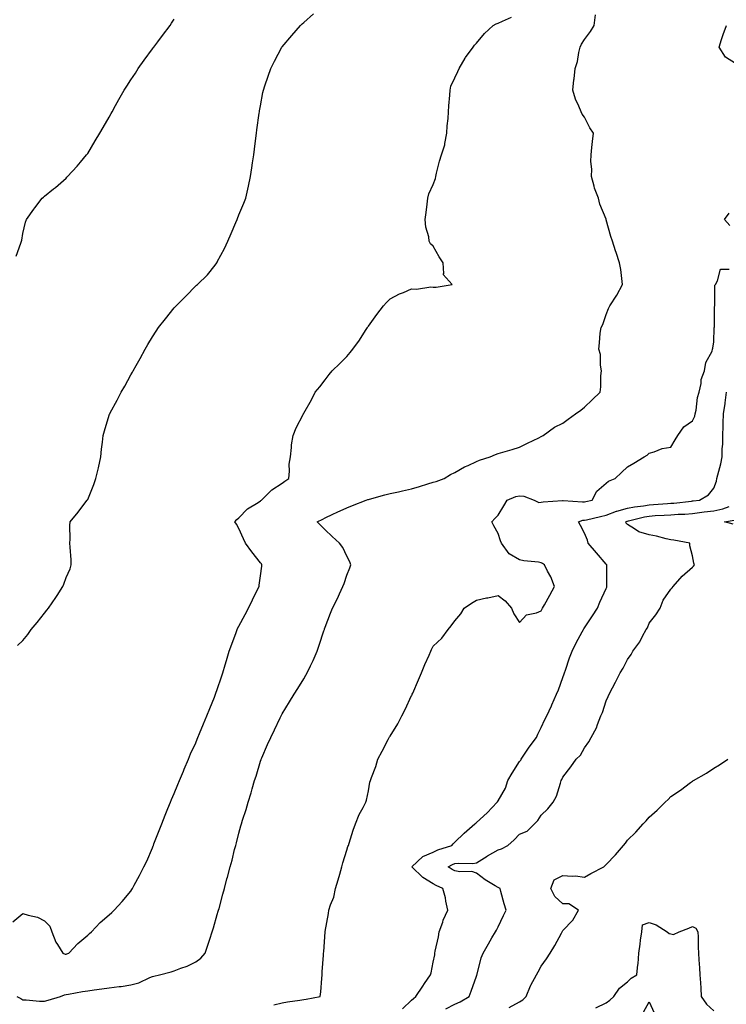
# Model space of a CAD drawing. Units: inches. Extents: x 920963 to 923603, y 7218698 to 7221338.
# Drawn here: x 922457 to 922784, y 7219778 to 7220235 of the extents above; entities that cross this region are included whole.
import ezdxf

# ---------------------------------------------------------------- set-up
doc = ezdxf.new("R2010")
doc.units = ezdxf.units.IN
doc.header["$MEASUREMENT"] = 0
doc.layers.add('Contour_92097218', color=7, linetype='Continuous', true_color=0x63ae12)

msp = doc.modelspace()

# ---------------------------------------------------------------- linework, layer by layer
at = {"layer": 'Contour_92097218'}
for points in [[(922453.45, 7219816.51, 3249), (922458.05, 7219820.36, 3249), (922460.43, 7219819.54, 3249), (922464.75, 7219818.62, 3249), (922468.05, 7219816.92, 3249), (922470.58, 7219814.46, 3249), (922471.47, 7219811.92, 3249), (922473.22, 7219807.1, 3249), (922474.06, 7219805.9, 3249), (922476.5, 7219801.92, 3249), (922477.61, 7219801.47, 3249), (922478.05, 7219801.51, 3249), (922478.39, 7219801.59, 3249), (922479.29, 7219801.92, 3249), (922483.46, 7219806.51, 3249), (922488.05, 7219810.24, 3249), (922488.88, 7219811.08, 3249), (922489.82, 7219811.92, 3249), (922493.82, 7219816.16, 3249), (922498.05, 7219819.71, 3249), (922499.16, 7219820.81, 3249), (922500.23, 7219821.92, 3249), (922504, 7219825.98, 3249), (922508.05, 7219830.75, 3249), (922508.51, 7219831.45, 3249), (922508.77, 7219831.92, 3249), (922509.62, 7219833.5, 3249), (922512.1, 7219837.88, 3249), (922514.08, 7219841.92, 3249), (922515.36, 7219844.62, 3249), (922518.05, 7219850.85, 3249), (922518.35, 7219851.63, 3249), (922518.46, 7219851.92, 3249), (922518.71, 7219852.58, 3249), (922521.16, 7219858.81, 3249), (922522.32, 7219861.92, 3249), (922523.98, 7219865.98, 3249), (922525.19, 7219869.07, 3249), (922526.34, 7219871.92, 3249), (922526.79, 7219873.17, 3249), (922528.05, 7219875.9, 3249), (922529.85, 7219880.12, 3249), (922530.58, 7219881.92, 3249), (922532.38, 7219886.26, 3249), (922532.77, 7219887.19, 3249), (922534.77, 7219891.92, 3249), (922535.67, 7219894.3, 3249), (922538.05, 7219899.48, 3249), (922538.78, 7219901.2, 3249), (922539.09, 7219901.92, 3249), (922539.83, 7219903.7, 3249), (922541.74, 7219908.23, 3249), (922543.28, 7219911.92, 3249), (922544.61, 7219915.36, 3249), (922546.69, 7219920.55, 3249), (922547.22, 7219921.92, 3249), (922547.44, 7219922.53, 3249), (922548.05, 7219924.13, 3249), (922549.98, 7219929.99, 3249), (922550.58, 7219931.92, 3249), (922551.69, 7219935.57, 3249), (922552.35, 7219937.62, 3249), (922553.61, 7219941.92, 3249), (922554.8, 7219945.16, 3249), (922556.74, 7219950.61, 3249), (922557.21, 7219951.92, 3249), (922557.48, 7219952.49, 3249), (922558.05, 7219953.56, 3249), (922561.03, 7219958.95, 3249), (922562.51, 7219961.92, 3249), (922564.3, 7219965.67, 3249), (922566.88, 7219970.75, 3249), (922567.46, 7219971.92, 3249), (922567.46, 7219972.51, 3249), (922568.05, 7219976.88, 3249), (922568.66, 7219981.31, 3249), (922568.74, 7219981.92, 3249), (922568.45, 7219982.33, 3249), (922568.05, 7219982.88, 3249), (922564.06, 7219987.94, 3249), (922561.11, 7219991.92, 3249), (922560.13, 7219993.99, 3249), (922558.05, 7219998.76, 3249), (922556.89, 7220000.77, 3249), (922556.19, 7220001.92, 3249), (922557.08, 7220002.88, 3249), (922558.05, 7220003.68, 3249), (922562.09, 7220007.88, 3249), (922566.98, 7220010.85, 3249), (922568.05, 7220011.57, 3249), (922568.24, 7220011.72, 3249), (922568.52, 7220011.92, 3249), (922573.27, 7220016.71, 3249), (922578.05, 7220019.83, 3249), (922579.28, 7220020.69, 3249), (922581.15, 7220021.92, 3249), (922581.55, 7220025.42, 3249), (922581.32, 7220028.66, 3249), (922581.89, 7220031.92, 3249), (922582.4, 7220036.28, 3249), (922582.44, 7220037.53, 3249), (922583.11, 7220041.92, 3249), (922584.53, 7220045.44, 3249), (922587.79, 7220051.67, 3249), (922587.91, 7220051.92, 3249), (922587.96, 7220052.02, 3249), (922588.05, 7220052.17, 3249), (922591.63, 7220058.35, 3249), (922593.43, 7220061.92, 3249), (922595.5, 7220064.48, 3249), (922598.05, 7220067.66, 3249), (922599.82, 7220070.14, 3249), (922601.18, 7220071.92, 3249), (922604.77, 7220075.2, 3249), (922608.05, 7220078.54, 3249), (922609.62, 7220080.36, 3249), (922610.76, 7220081.92, 3249), (922613.87, 7220086.1, 3249), (922616.65, 7220090.51, 3249), (922617.56, 7220091.92, 3249), (922617.77, 7220092.19, 3249), (922618.05, 7220092.62, 3249), (922621.99, 7220097.99, 3249), (922625.03, 7220101.92, 3249), (922626.45, 7220103.52, 3249), (922628.05, 7220105.22, 3249), (922632.47, 7220107.49, 3249), (922634.34, 7220108.21, 3249), (922638.05, 7220109.83, 3249), (922640.33, 7220109.63, 3249), (922646.96, 7220110.83, 3249), (922648.05, 7220110.67, 3249), (922649.34, 7220110.63, 3249), (922656.75, 7220111.92, 3249), (922652.6, 7220116.47, 3249), (922652.98, 7220116.98, 3249), (922652.67, 7220121.92, 3249), (922650.83, 7220124.71, 3249), (922648.05, 7220129.6, 3249), (922646.79, 7220130.65, 3249), (922646.2, 7220131.92, 3249), (922646, 7220133.97, 3249), (922644.55, 7220138.42, 3249), (922644.34, 7220141.92, 3249), (922644.78, 7220145.2, 3249), (922645.16, 7220149.03, 3249), (922645.54, 7220151.92, 3249), (922646.07, 7220153.89, 3249), (922648.05, 7220158.23, 3249), (922649.05, 7220160.92, 3249), (922649.18, 7220161.92, 3249), (922649.61, 7220163.48, 3249), (922650.92, 7220169.05, 3249), (922651.8, 7220171.92, 3249), (922653.34, 7220176.63, 3249), (922653.37, 7220177.23, 3249), (922654.37, 7220181.92, 3249), (922654.51, 7220185.46, 3249), (922654.97, 7220188.85, 3249), (922655.12, 7220191.92, 3249), (922655.26, 7220194.71, 3249), (922655.71, 7220199.58, 3249), (922655.83, 7220201.92, 3249), (922656.22, 7220203.76, 3249), (922658.05, 7220207.64, 3249), (922659.38, 7220210.59, 3249), (922660.06, 7220211.92, 3249), (922662.81, 7220216.69, 3249), (922662.98, 7220217, 3249), (922666.53, 7220221.92, 3249), (922667.16, 7220222.8, 3249), (922668.05, 7220223.72, 3249), (922671.83, 7220228.13, 3249), (922675.76, 7220231.92, 3249), (922677.24, 7220232.74, 3249), (922678.05, 7220233.01, 3249), (922680.04, 7220233.91, 3249), (922684.24, 7220235.73, 3249)], [(922454.92, 7220125.05, 3251), (922457.08, 7220130.96, 3251), (922457.42, 7220131.92, 3251), (922457.5, 7220132.47, 3251), (922458.05, 7220135.46, 3251), (922459.29, 7220140.69, 3251), (922459.71, 7220141.92, 3251), (922463.12, 7220146.84, 3251), (922463.57, 7220147.43, 3251), (922466.94, 7220151.92, 3251), (922467.57, 7220152.41, 3251), (922468.05, 7220152.78, 3251), (922472.24, 7220156.12, 3251), (922473.15, 7220156.82, 3251), (922478.05, 7220161.18, 3251), (922478.38, 7220161.59, 3251), (922478.62, 7220161.92, 3251), (922483.23, 7220166.74, 3251), (922484.71, 7220168.58, 3251), (922487.46, 7220171.92, 3251), (922487.74, 7220172.23, 3251), (922488.05, 7220172.6, 3251), (922491.57, 7220178.4, 3251), (922493.62, 7220181.92, 3251), (922495.27, 7220184.69, 3251), (922498.05, 7220189.44, 3251), (922498.9, 7220191.06, 3251), (922499.34, 7220191.92, 3251), (922500.92, 7220194.79, 3251), (922502.42, 7220197.55, 3251), (922504.92, 7220201.92, 3251), (922506.13, 7220203.83, 3251), (922508.05, 7220206.65, 3251), (922510.11, 7220209.87, 3251), (922511.42, 7220211.92, 3251), (922514.17, 7220215.81, 3251), (922518.05, 7220221.02, 3251), (922518.42, 7220221.55, 3251), (922518.68, 7220221.92, 3251), (922520.5, 7220224.36, 3251), (922522.65, 7220227.31, 3251), (922526.25, 7220231.92, 3251), (922526.91, 7220233.05, 3251), (922528.05, 7220234.81, 3251)], [(922455.29, 7219781.92, 3248), (922457.03, 7219780.9, 3248), (922458.05, 7219780.36, 3248), (922459.59, 7219780.38, 3248), (922465.78, 7219779.65, 3248), (922468.05, 7219779.69, 3248), (922469.74, 7219780.22, 3248), (922475.42, 7219781.92, 3248), (922477.36, 7219782.62, 3248), (922478.05, 7219782.84, 3248), (922479.11, 7219782.99, 3248), (922485.7, 7219784.26, 3248), (922488.05, 7219784.56, 3248), (922491.11, 7219784.99, 3248), (922494.6, 7219785.38, 3248), (922498.05, 7219785.88, 3248), (922502.63, 7219786.49, 3248), (922503.48, 7219786.49, 3248), (922508.05, 7219787.35, 3248), (922511.75, 7219788.21, 3248), (922516.78, 7219790.65, 3248), (922518.05, 7219791.1, 3248), (922518.71, 7219791.26, 3248), (922521.3, 7219791.92, 3248), (922526.64, 7219793.33, 3248), (922528.05, 7219793.76, 3248), (922531.1, 7219794.97, 3248), (922534.06, 7219795.9, 3248), (922538.05, 7219798.01, 3248), (922540.38, 7219799.6, 3248), (922542.49, 7219801.92, 3248), (922543.86, 7219806.1, 3248), (922544.64, 7219808.52, 3248), (922545.75, 7219811.92, 3248), (922546.25, 7219813.72, 3248), (922548.05, 7219819.93, 3248), (922548.5, 7219821.47, 3248), (922548.64, 7219821.92, 3248), (922548.85, 7219822.72, 3248), (922550.61, 7219829.36, 3248), (922551.32, 7219831.92, 3248), (922552.5, 7219836.37, 3248), (922552.73, 7219837.23, 3248), (922553.96, 7219841.92, 3248), (922554.89, 7219845.08, 3248), (922556.05, 7219849.93, 3248), (922556.59, 7219851.92, 3248), (922556.94, 7219853.03, 3248), (922558.05, 7219857.56, 3248), (922559.01, 7219860.96, 3248), (922559.27, 7219861.92, 3248), (922559.78, 7219863.66, 3248), (922561.4, 7219868.56, 3248), (922562.32, 7219871.92, 3248), (922563.72, 7219876.24, 3248), (922564.18, 7219878.05, 3248), (922565.3, 7219881.92, 3248), (922566.04, 7219883.93, 3248), (922568.05, 7219890.94, 3248), (922568.31, 7219891.67, 3248), (922568.39, 7219891.92, 3248), (922568.65, 7219892.53, 3248), (922571.35, 7219898.62, 3248), (922572.79, 7219901.92, 3248), (922574.52, 7219905.46, 3248), (922577.17, 7219911.04, 3248), (922577.59, 7219911.92, 3248), (922577.74, 7219912.23, 3248), (922578.05, 7219912.84, 3248), (922581.49, 7219918.48, 3248), (922583.6, 7219921.92, 3248), (922585.31, 7219924.67, 3248), (922588.05, 7219929.17, 3248), (922589.1, 7219930.87, 3248), (922589.72, 7219931.92, 3248), (922591.2, 7219935.08, 3248), (922592.42, 7219937.56, 3248), (922594.34, 7219941.92, 3248), (922595.3, 7219944.67, 3248), (922597.43, 7219951.3, 3248), (922597.64, 7219951.92, 3248), (922597.77, 7219952.21, 3248), (922598.05, 7219952.97, 3248), (922600.52, 7219959.46, 3248), (922601.41, 7219961.92, 3248), (922603.66, 7219966.31, 3248), (922604.64, 7219968.5, 3248), (922606.23, 7219971.92, 3248), (922606.73, 7219973.25, 3248), (922608.05, 7219977.12, 3248), (922609.37, 7219980.59, 3248), (922609.93, 7219981.92, 3248), (922609.38, 7219983.25, 3248), (922608.05, 7219985.9, 3248), (922606.13, 7219990.01, 3248), (922604.65, 7219991.92, 3248), (922601.23, 7219995.1, 3248), (922598.05, 7219998.11, 3248), (922596.18, 7220000.05, 3248), (922594.37, 7220001.92, 3248), (922596.87, 7220003.09, 3248), (922598.05, 7220003.78, 3248), (922601.48, 7220005.36, 3248), (922603.63, 7220006.33, 3248), (922608.05, 7220008.38, 3248), (922610.59, 7220009.38, 3248), (922616.96, 7220011.92, 3248), (922617.78, 7220012.19, 3248), (922618.05, 7220012.25, 3248), (922618.51, 7220012.37, 3248), (922625.64, 7220014.34, 3248), (922628.05, 7220014.93, 3248), (922631.89, 7220015.77, 3248), (922633.81, 7220016.16, 3248), (922638.05, 7220017.12, 3248), (922641.69, 7220018.29, 3248), (922645.56, 7220019.44, 3248), (922648.05, 7220020.2, 3248), (922649.36, 7220020.61, 3248), (922653.03, 7220021.92, 3248), (922656.11, 7220023.85, 3248), (922658.05, 7220024.77, 3248), (922662.59, 7220027.37, 3248), (922664.17, 7220028.05, 3248), (922668.05, 7220029.89, 3248), (922669.53, 7220030.44, 3248), (922674.36, 7220031.92, 3248), (922676.87, 7220033.09, 3248), (922678.05, 7220033.46, 3248), (922680.27, 7220034.15, 3248), (922684.56, 7220035.42, 3248), (922688.05, 7220036.51, 3248), (922691.72, 7220038.25, 3248), (922696.94, 7220040.81, 3248), (922698.05, 7220041.35, 3248), (922698.4, 7220041.57, 3248), (922698.94, 7220041.92, 3248), (922704.25, 7220045.73, 3248), (922708.05, 7220047.55, 3248), (922710.55, 7220049.42, 3248), (922713.9, 7220051.92, 3248), (922716.32, 7220053.64, 3248), (922718.05, 7220054.99, 3248), (922721.59, 7220058.38, 3248), (922725.29, 7220061.92, 3248), (922725.61, 7220064.36, 3248), (922725.72, 7220069.58, 3248), (922725.97, 7220071.92, 3248), (922725.47, 7220074.5, 3248), (922725.47, 7220079.34, 3248), (922724.66, 7220081.92, 3248), (922725.09, 7220084.87, 3248), (922725.41, 7220089.28, 3248), (922725.76, 7220091.92, 3248), (922726.62, 7220093.35, 3248), (922728.05, 7220097.96, 3248), (922729.25, 7220100.73, 3248), (922729.76, 7220101.92, 3248), (922733.06, 7220106.9, 3248), (922733.09, 7220106.96, 3248), (922735.75, 7220111.92, 3248), (922735.32, 7220114.65, 3248), (922734.91, 7220118.78, 3248), (922734.33, 7220121.92, 3248), (922732.77, 7220126.65, 3248), (922732.48, 7220127.49, 3248), (922730.99, 7220131.92, 3248), (922730.24, 7220134.11, 3248), (922728.19, 7220141.78, 3248), (922728.15, 7220141.92, 3248), (922728.12, 7220141.98, 3248), (922728.05, 7220142.21, 3248), (922725.22, 7220149.09, 3248), (922724.53, 7220151.92, 3248), (922722.65, 7220156.53, 3248), (922722.53, 7220157.45, 3248), (922721.29, 7220161.92, 3248), (922721.45, 7220165.32, 3248), (922721.05, 7220168.93, 3248), (922721.22, 7220171.92, 3248), (922721.54, 7220175.42, 3248), (922721.85, 7220178.11, 3248), (922722.18, 7220181.92, 3248), (922720.63, 7220184.5, 3248), (922718.05, 7220189.34, 3248), (922716.94, 7220190.81, 3248), (922716.48, 7220191.92, 3248), (922715.48, 7220194.5, 3248), (922713.87, 7220197.74, 3248), (922712.73, 7220201.92, 3248), (922713.2, 7220206.76, 3248), (922713.26, 7220207.13, 3248), (922713.81, 7220211.92, 3248), (922714.78, 7220215.18, 3248), (922715.49, 7220219.36, 3248), (922716.11, 7220221.92, 3248), (922716.72, 7220223.25, 3248), (922718.05, 7220225.46, 3248), (922720.84, 7220229.13, 3248), (922722.51, 7220231.92, 3248), (922723.16, 7220236.82, 3248)], [(922455.5, 7219944.48, 3250), (922458.05, 7219946.9, 3250), (922460.26, 7219949.71, 3250), (922461.84, 7219951.92, 3250), (922464.69, 7219955.28, 3250), (922468.05, 7219959.54, 3250), (922469.13, 7219960.85, 3250), (922469.88, 7219961.92, 3250), (922473.25, 7219966.72, 3250), (922473.84, 7219967.7, 3250), (922476.48, 7219971.92, 3250), (922476.94, 7219973.03, 3250), (922478.05, 7219976.06, 3250), (922479.87, 7219980.1, 3250), (922480.42, 7219981.92, 3250), (922480.36, 7219984.24, 3250), (922479.89, 7219990.08, 3250), (922479.84, 7219991.92, 3250), (922479.89, 7219993.76, 3250), (922479.84, 7220000.12, 3250), (922479.9, 7220001.92, 3250), (922483.65, 7220006.31, 3250), (922487.2, 7220011.08, 3250), (922487.84, 7220011.92, 3250), (922487.95, 7220012.02, 3250), (922488.05, 7220012.29, 3250), (922490.86, 7220019.11, 3250), (922491.84, 7220021.92, 3250), (922492.97, 7220026.84, 3250), (922493, 7220026.96, 3250), (922494.05, 7220031.92, 3250), (922494.39, 7220035.57, 3250), (922494.89, 7220038.76, 3250), (922495.22, 7220041.92, 3250), (922495.88, 7220044.09, 3250), (922498.05, 7220051.31, 3250), (922498.2, 7220051.78, 3250), (922498.24, 7220051.92, 3250), (922498.46, 7220052.33, 3250), (922501.66, 7220058.31, 3250), (922503.54, 7220061.92, 3250), (922505.19, 7220064.77, 3250), (922508.05, 7220069.97, 3250), (922508.74, 7220071.24, 3250), (922509.08, 7220071.92, 3250), (922510.44, 7220074.3, 3250), (922512.37, 7220077.6, 3250), (922514.64, 7220081.92, 3250), (922515.96, 7220084.01, 3250), (922518.05, 7220087.55, 3250), (922519.76, 7220090.22, 3250), (922520.8, 7220091.92, 3250), (922524.02, 7220095.94, 3250), (922528.05, 7220100.98, 3250), (922528.52, 7220101.45, 3250), (922529.03, 7220101.92, 3250), (922533.56, 7220106.41, 3250), (922538.05, 7220111.24, 3250), (922538.45, 7220111.53, 3250), (922538.93, 7220111.92, 3250), (922543.55, 7220116.41, 3250), (922547.01, 7220120.88, 3250), (922547.84, 7220121.92, 3250), (922547.92, 7220122.06, 3250), (922548.05, 7220122.29, 3250), (922551.44, 7220128.52, 3250), (922552.92, 7220131.92, 3250), (922554.54, 7220135.44, 3250), (922556.7, 7220140.57, 3250), (922557.28, 7220141.92, 3250), (922557.47, 7220142.49, 3250), (922558.05, 7220144.17, 3250), (922560.36, 7220149.62, 3250), (922561.28, 7220151.92, 3250), (922562.17, 7220156.04, 3250), (922562.53, 7220157.45, 3250), (922563.41, 7220161.92, 3250), (922564.08, 7220165.88, 3250), (922564.34, 7220168.21, 3250), (922564.92, 7220171.92, 3250), (922565.31, 7220174.65, 3250), (922565.84, 7220179.71, 3250), (922566.15, 7220181.92, 3250), (922566.4, 7220183.56, 3250), (922567.46, 7220191.33, 3250), (922567.55, 7220191.92, 3250), (922567.63, 7220192.33, 3250), (922568.05, 7220194.62, 3250), (922569.21, 7220200.77, 3250), (922569.4, 7220201.92, 3250), (922570.09, 7220203.95, 3250), (922571.59, 7220208.38, 3250), (922572.77, 7220211.92, 3250), (922574.58, 7220215.38, 3250), (922577.92, 7220221.78, 3250), (922577.99, 7220221.92, 3250), (922578.02, 7220221.96, 3250), (922578.05, 7220222, 3250), (922582.64, 7220227.33, 3250), (922586.58, 7220231.92, 3250), (922587.34, 7220232.62, 3250), (922588.05, 7220233.27, 3250), (922592.6, 7220237.37, 3250)], [(922788.05, 7220214.34, 3247), (922783.3, 7220217.17, 3247), (922780.37, 7220221.92, 3247), (922781.59, 7220225.47, 3247), (922782.3, 7220227.68, 3247), (922783.9, 7220231.92, 3247)], [(922785.34, 7220139.22, 3247), (922782.95, 7220141.92, 3247), (922785, 7220144.97, 3247)], [(922574.2, 7219778.07, 3247), (922578.05, 7219778.99, 3247), (922580.53, 7219779.44, 3247), (922586.32, 7219780.18, 3247), (922588.05, 7219780.47, 3247), (922589.26, 7219780.71, 3247), (922595.7, 7219781.92, 3247), (922595.92, 7219784.05, 3247), (922596.39, 7219790.26, 3247), (922596.55, 7219791.92, 3247), (922596.66, 7219793.31, 3247), (922597.23, 7219801.1, 3247), (922597.29, 7219801.92, 3247), (922597.45, 7219802.53, 3247), (922598.03, 7219811.9, 3247), (922598.04, 7219811.92, 3247), (922598.04, 7219811.94, 3247), (922598.05, 7219812.04, 3247), (922599.56, 7219820.4, 3247), (922599.74, 7219821.92, 3247), (922600.44, 7219824.3, 3247), (922601.99, 7219827.97, 3247), (922602.78, 7219831.92, 3247), (922604, 7219835.98, 3247), (922604.73, 7219838.6, 3247), (922605.69, 7219841.92, 3247), (922606.21, 7219843.76, 3247), (922608.05, 7219849.73, 3247), (922608.57, 7219851.39, 3247), (922608.73, 7219851.92, 3247), (922609.09, 7219852.96, 3247), (922610.93, 7219859.03, 3247), (922612.06, 7219861.92, 3247), (922613.8, 7219866.16, 3247), (922615.6, 7219869.48, 3247), (922616.81, 7219871.92, 3247), (922617.1, 7219872.88, 3247), (922618.05, 7219877.27, 3247), (922618.74, 7219881.22, 3247), (922619.04, 7219881.92, 3247), (922619.53, 7219883.4, 3247), (922621.43, 7219888.54, 3247), (922622.43, 7219891.92, 3247), (922624.39, 7219895.57, 3247), (922627.2, 7219901.06, 3247), (922627.64, 7219901.92, 3247), (922627.8, 7219902.17, 3247), (922628.05, 7219902.58, 3247), (922631.7, 7219908.27, 3247), (922633.55, 7219911.92, 3247), (922635.09, 7219914.89, 3247), (922638.05, 7219921.37, 3247), (922638.26, 7219921.71, 3247), (922638.36, 7219921.92, 3247), (922638.59, 7219922.47, 3247), (922641.29, 7219928.68, 3247), (922642.63, 7219931.92, 3247), (922644.21, 7219935.75, 3247), (922646.17, 7219940.05, 3247), (922647, 7219941.92, 3247), (922647.31, 7219942.66, 3247), (922648.05, 7219944.28, 3247), (922652.05, 7219947.92, 3247), (922655, 7219951.92, 3247), (922656.38, 7219953.6, 3247), (922658.05, 7219955.96, 3247), (922660.77, 7219959.21, 3247), (922662.38, 7219961.92, 3247), (922665.79, 7219964.19, 3247), (922668.05, 7219965.57, 3247), (922672.72, 7219966.59, 3247), (922673.26, 7219966.71, 3247), (922678.05, 7219967.68, 3247), (922681.42, 7219965.3, 3247), (922684.36, 7219961.92, 3247), (922685.34, 7219959.21, 3247), (922688.05, 7219955.22, 3247), (922691.21, 7219958.76, 3247), (922695.84, 7219959.71, 3247), (922698.05, 7219960.69, 3247), (922698.42, 7219961.55, 3247), (922698.69, 7219961.92, 3247), (922699.51, 7219963.38, 3247), (922702.08, 7219967.9, 3247), (922704.23, 7219971.92, 3247), (922702.42, 7219976.3, 3247), (922700.97, 7219978.99, 3247), (922699.54, 7219981.92, 3247), (922698.65, 7219982.51, 3247), (922698.05, 7219982.94, 3247), (922696.79, 7219983.19, 3247), (922689.93, 7219983.81, 3247), (922688.05, 7219984.3, 3247), (922683.18, 7219987.04, 3247), (922679.58, 7219991.92, 3247), (922679.19, 7219993.05, 3247), (922678.05, 7219996.43, 3247), (922676.07, 7219999.95, 3247), (922675.24, 7220001.92, 3247), (922676.54, 7220003.44, 3247), (922678.05, 7220004.93, 3247), (922680.69, 7220009.28, 3247), (922682.21, 7220011.92, 3247), (922686.3, 7220013.66, 3247), (922688.05, 7220013.91, 3247), (922689.93, 7220013.8, 3247), (922694.77, 7220011.92, 3247), (922697, 7220010.87, 3247), (922698.05, 7220011, 3247), (922698.9, 7220011.06, 3247), (922707.94, 7220011.8, 3247), (922708.05, 7220011.82, 3247), (922708.14, 7220011.82, 3247), (922717.19, 7220011.06, 3247), (922718.05, 7220011.14, 3247), (922718.68, 7220011.3, 3247), (922721.61, 7220011.92, 3247), (922723.83, 7220016.14, 3247), (922728.05, 7220019.81, 3247), (922729.26, 7220020.71, 3247), (922732.32, 7220021.92, 3247), (922735.26, 7220024.71, 3247), (922738.05, 7220027.33, 3247), (922740.9, 7220029.07, 3247), (922745.79, 7220031.92, 3247), (922747.14, 7220032.82, 3247), (922748.05, 7220033.68, 3247), (922750.39, 7220034.26, 3247), (922754.07, 7220035.9, 3247), (922758.05, 7220036.49, 3247), (922760.04, 7220039.93, 3247), (922761.37, 7220041.92, 3247), (922764.08, 7220045.88, 3247), (922768.05, 7220048.66, 3247), (922769.13, 7220050.85, 3247), (922769.35, 7220051.92, 3247), (922769.72, 7220053.6, 3247), (922770.48, 7220059.5, 3247), (922771.18, 7220061.92, 3247), (922772.08, 7220065.94, 3247), (922772.16, 7220067.82, 3247), (922773.64, 7220071.92, 3247), (922774.32, 7220075.65, 3247), (922777.13, 7220081, 3247), (922777.43, 7220081.92, 3247), (922777.57, 7220082.39, 3247), (922778.05, 7220085.22, 3247), (922778.2, 7220091.76, 3247), (922778.2, 7220091.92, 3247), (922778.21, 7220092.08, 3247), (922778.34, 7220101.63, 3247), (922778.37, 7220101.92, 3247), (922778.5, 7220102.37, 3247), (922778.39, 7220111.59, 3247), (922778.67, 7220111.92, 3247), (922779.7, 7220113.56, 3247), (922781, 7220118.97, 3247), (922785.04, 7220118.91, 3247)], [(922633.77, 7219776.2, 3246), (922638.05, 7219780.16, 3246), (922638.98, 7219780.98, 3246), (922640.05, 7219781.92, 3246), (922643.22, 7219786.74, 3246), (922644.04, 7219787.92, 3246), (922646.83, 7219791.92, 3246), (922647.11, 7219792.86, 3246), (922648.05, 7219797.86, 3246), (922648.73, 7219801.24, 3246), (922648.82, 7219801.92, 3246), (922648.97, 7219802.84, 3246), (922650.48, 7219809.5, 3246), (922650.81, 7219811.92, 3246), (922652.43, 7219816.3, 3246), (922652.71, 7219817.25, 3246), (922654.87, 7219821.92, 3246), (922653.94, 7219826.04, 3246), (922653.72, 7219827.58, 3246), (922652.48, 7219831.92, 3246), (922649.43, 7219833.31, 3246), (922648.05, 7219834.11, 3246), (922643.19, 7219837.06, 3246), (922638.19, 7219841.92, 3246), (922643.17, 7219846.8, 3246), (922648.05, 7219848.78, 3246), (922650.17, 7219849.79, 3246), (922656.59, 7219851.92, 3246), (922657.3, 7219852.66, 3246), (922658.05, 7219853.35, 3246), (922662.44, 7219857.53, 3246), (922667.35, 7219861.92, 3246), (922667.73, 7219862.25, 3246), (922668.05, 7219862.49, 3246), (922672.94, 7219867.02, 3246), (922677.63, 7219871.92, 3246), (922677.8, 7219872.17, 3246), (922678.05, 7219872.49, 3246), (922681.47, 7219878.5, 3246), (922682.61, 7219881.92, 3246), (922684.56, 7219885.4, 3246), (922688.05, 7219890.85, 3246), (922688.53, 7219891.43, 3246), (922688.79, 7219891.92, 3246), (922690.34, 7219894.21, 3246), (922692.49, 7219897.49, 3246), (922695.8, 7219901.92, 3246), (922696.48, 7219903.48, 3246), (922698.05, 7219906.61, 3246), (922699.76, 7219910.2, 3246), (922700.6, 7219911.92, 3246), (922702.76, 7219916.63, 3246), (922702.94, 7219917.04, 3246), (922705.19, 7219921.92, 3246), (922705.97, 7219923.99, 3246), (922708.05, 7219929.75, 3246), (922708.62, 7219931.35, 3246), (922708.83, 7219931.92, 3246), (922709.24, 7219933.11, 3246), (922711.21, 7219938.76, 3246), (922712.3, 7219941.92, 3246), (922714.27, 7219945.71, 3246), (922717.07, 7219950.94, 3246), (922717.59, 7219951.92, 3246), (922717.76, 7219952.21, 3246), (922718.05, 7219952.72, 3246), (922721.73, 7219958.25, 3246), (922724.07, 7219961.92, 3246), (922725.25, 7219964.71, 3246), (922728.05, 7219970.98, 3246), (922728.35, 7219971.63, 3246), (922728.49, 7219971.92, 3246), (922728.5, 7219972.37, 3246), (922728.42, 7219981.55, 3246), (922728.43, 7219981.92, 3246), (922728.25, 7219982.12, 3246), (922728.05, 7219982.31, 3246), (922723.65, 7219987.53, 3246), (922719.76, 7219991.92, 3246), (922719.5, 7219993.37, 3246), (922718.05, 7219996.57, 3246), (922716.31, 7220000.18, 3246), (922715.34, 7220001.92, 3246), (922717.39, 7220002.58, 3246), (922718.05, 7220002.64, 3246), (922718.99, 7220002.86, 3246), (922725.57, 7220004.4, 3246), (922728.05, 7220004.95, 3246), (922732.89, 7220006.76, 3246), (922733.1, 7220006.86, 3246), (922738.05, 7220008.19, 3246), (922741.17, 7220008.8, 3246), (922745.44, 7220009.32, 3246), (922748.05, 7220009.77, 3246), (922750.08, 7220009.89, 3246), (922756.5, 7220010.38, 3246), (922758.05, 7220010.46, 3246), (922759.41, 7220010.55, 3246), (922767.62, 7220011.49, 3246), (922768.05, 7220011.53, 3246), (922768.4, 7220011.57, 3246), (922771.33, 7220011.92, 3246), (922775.53, 7220014.44, 3246), (922778.05, 7220017.45, 3246), (922779.26, 7220020.71, 3246), (922779.42, 7220021.92, 3246), (922779.84, 7220023.72, 3246), (922781.2, 7220028.78, 3246), (922781.88, 7220031.92, 3246), (922781.89, 7220035.75, 3246), (922782.17, 7220037.8, 3246), (922782.17, 7220041.92, 3246), (922782.34, 7220046.22, 3246), (922782.35, 7220047.62, 3246), (922782.52, 7220051.92, 3246), (922783.19, 7220056.78, 3246), (922783.21, 7220057.08, 3246), (922783.82, 7220061.92, 3246)], [(922653.81, 7219776.16, 3245), (922658.05, 7219778.38, 3245), (922660.53, 7219779.44, 3245), (922664.62, 7219781.92, 3245), (922665.67, 7219784.3, 3245), (922668.05, 7219791.37, 3245), (922668.2, 7219791.76, 3245), (922668.26, 7219791.92, 3245), (922668.37, 7219792.23, 3245), (922670.18, 7219799.79, 3245), (922671.14, 7219801.92, 3245), (922673.63, 7219806.33, 3245), (922675.17, 7219809.05, 3245), (922676.8, 7219811.92, 3245), (922677.34, 7219812.62, 3245), (922678.05, 7219814.13, 3245), (922680.54, 7219819.42, 3245), (922681.83, 7219821.92, 3245), (922680.9, 7219824.77, 3245), (922679.41, 7219830.55, 3245), (922679.01, 7219831.92, 3245), (922678.43, 7219832.29, 3245), (922678.05, 7219832.41, 3245), (922676.76, 7219833.21, 3245), (922672.02, 7219835.88, 3245), (922668.05, 7219839.09, 3245), (922665.98, 7219839.85, 3245), (922660.3, 7219839.67, 3245), (922658.05, 7219840.12, 3245), (922656.84, 7219840.71, 3245), (922654.88, 7219841.92, 3245), (922656.95, 7219843.01, 3245), (922658.05, 7219843.44, 3245), (922659.83, 7219843.7, 3245), (922666.43, 7219843.54, 3245), (922668.05, 7219843.87, 3245), (922673, 7219846.98, 3245), (922673.23, 7219847.1, 3245), (922678.05, 7219849.87, 3245), (922679.65, 7219850.32, 3245), (922682.54, 7219851.92, 3245), (922685.49, 7219854.48, 3245), (922688.05, 7219857.06, 3245), (922691.51, 7219858.46, 3245), (922694.92, 7219861.92, 3245), (922696.5, 7219863.46, 3245), (922698.05, 7219865.98, 3245), (922701.14, 7219868.83, 3245), (922703.65, 7219871.92, 3245), (922705.17, 7219874.79, 3245), (922706.92, 7219880.79, 3245), (922707.35, 7219881.92, 3245), (922707.6, 7219882.37, 3245), (922708.05, 7219883.6, 3245), (922711.71, 7219888.27, 3245), (922714.19, 7219891.92, 3245), (922716.28, 7219893.7, 3245), (922718.05, 7219897.17, 3245), (922720.07, 7219899.91, 3245), (922721.13, 7219901.92, 3245), (922723.57, 7219906.41, 3245), (922724.04, 7219907.92, 3245), (922725.65, 7219911.92, 3245), (922726.44, 7219913.54, 3245), (922728.05, 7219918.93, 3245), (922729.07, 7219920.9, 3245), (922729.44, 7219921.92, 3245), (922731.03, 7219924.91, 3245), (922732.48, 7219927.49, 3245), (922734.58, 7219931.92, 3245), (922735.97, 7219933.99, 3245), (922738.05, 7219938.09, 3245), (922739.63, 7219940.34, 3245), (922740.52, 7219941.92, 3245), (922743.74, 7219946.24, 3245), (922744.99, 7219948.85, 3245), (922746.66, 7219951.92, 3245), (922747.19, 7219952.78, 3245), (922748.05, 7219954.97, 3245), (922751.15, 7219958.83, 3245), (922753.16, 7219961.92, 3245), (922754.48, 7219965.49, 3245), (922758.05, 7219970.73, 3245), (922758.62, 7219971.35, 3245), (922759.15, 7219971.92, 3245), (922763.34, 7219976.63, 3245), (922768.05, 7219980.79, 3245), (922768.59, 7219981.37, 3245), (922769.08, 7219981.92, 3245), (922768.76, 7219982.64, 3245), (922768.05, 7219986.12, 3245), (922766.88, 7219990.75, 3245), (922766.9, 7219991.92, 3245), (922759.48, 7219993.35, 3245), (922758.05, 7219993.56, 3245), (922755.97, 7219994.01, 3245), (922751.4, 7219995.28, 3245), (922748.05, 7219995.88, 3245), (922743.32, 7219997.19, 3245), (922741.3, 7219998.66, 3245), (922738.05, 7220000.57, 3245), (922737.45, 7220001.31, 3245), (922737.28, 7220001.92, 3245), (922737.8, 7220002.17, 3245), (922738.05, 7220002.23, 3245), (922738.45, 7220002.31, 3245), (922745.8, 7220004.17, 3245), (922748.05, 7220004.56, 3245), (922750.86, 7220004.73, 3245), (922755.05, 7220004.93, 3245), (922758.05, 7220005.1, 3245), (922761.49, 7220005.36, 3245), (922764.49, 7220005.47, 3245), (922768.05, 7220005.77, 3245), (922772.43, 7220006.3, 3245), (922773.53, 7220006.45, 3245), (922778.05, 7220007, 3245), (922782.07, 7220007.9, 3245), (922785.08, 7220008.95, 3245)], [(922786.87, 7220000.75, 3244), (922782.97, 7220001.92, 3244), (922787.41, 7220002.56, 3244)], [(922683.19, 7219776.78, 3244), (922688.05, 7219779.46, 3244), (922689.59, 7219780.38, 3244), (922691.13, 7219781.92, 3244), (922693.08, 7219786.88, 3244), (922693.21, 7219787.08, 3244), (922695.93, 7219791.92, 3244), (922696.63, 7219793.33, 3244), (922698.05, 7219795.96, 3244), (922700.56, 7219799.4, 3244), (922702.15, 7219801.92, 3244), (922704.42, 7219805.55, 3244), (922707.39, 7219811.26, 3244), (922707.75, 7219811.92, 3244), (922707.86, 7219812.12, 3244), (922708.05, 7219812.45, 3244), (922712.71, 7219817.25, 3244), (922715.31, 7219821.92, 3244), (922710.88, 7219824.75, 3244), (922708.05, 7219824.85, 3244), (922704.36, 7219828.23, 3244), (922702.47, 7219831.92, 3244), (922704.08, 7219835.88, 3244), (922708.05, 7219837.94, 3244), (922712.39, 7219837.58, 3244), (922713.93, 7219837.8, 3244), (922718.05, 7219837.23, 3244), (922721.08, 7219838.89, 3244), (922727.02, 7219841.92, 3244), (922727.5, 7219842.47, 3244), (922728.05, 7219843.11, 3244), (922732.4, 7219847.56, 3244), (922736.16, 7219851.92, 3244), (922737.01, 7219852.96, 3244), (922738.05, 7219854.26, 3244), (922741.93, 7219858.05, 3244), (922745.31, 7219861.92, 3244), (922746.63, 7219863.35, 3244), (922748.05, 7219865.03, 3244), (922751.74, 7219868.23, 3244), (922755.46, 7219871.92, 3244), (922756.8, 7219873.17, 3244), (922758.05, 7219874.5, 3244), (922762.48, 7219877.49, 3244), (922767.14, 7219881, 3244), (922768.05, 7219881.69, 3244), (922768.21, 7219881.76, 3244), (922768.5, 7219881.92, 3244), (922774.62, 7219885.36, 3244), (922778.05, 7219887.68, 3244), (922780.66, 7219889.32, 3244), (922784.43, 7219891.92, 3244)], [(922723.35, 7219776.63, 3243), (922728.05, 7219778.95, 3243), (922729.75, 7219780.22, 3243), (922731.74, 7219781.92, 3243), (922734.24, 7219785.73, 3243), (922738.05, 7219788.7, 3243), (922739.64, 7219790.34, 3243), (922742.3, 7219791.92, 3243), (922742.81, 7219796.69, 3243), (922742.95, 7219797.02, 3243), (922743.21, 7219801.92, 3243), (922743.79, 7219806.18, 3243), (922744.08, 7219807.96, 3243), (922744.65, 7219811.92, 3243), (922744.89, 7219815.08, 3243), (922748.05, 7219816.24, 3243), (922751.27, 7219815.14, 3243), (922756.38, 7219811.92, 3243), (922757.25, 7219811.12, 3243), (922758.05, 7219810.98, 3243), (922759.3, 7219810.67, 3243), (922761.88, 7219811.92, 3243), (922766.38, 7219813.6, 3243), (922768.05, 7219814.38, 3243), (922769.65, 7219813.52, 3243), (922770.57, 7219811.92, 3243), (922770.65, 7219809.32, 3243), (922770.79, 7219804.67, 3243), (922770.88, 7219801.92, 3243), (922771.06, 7219798.91, 3243), (922771.31, 7219795.18, 3243), (922771.5, 7219791.92, 3243), (922771.75, 7219788.23, 3243), (922771.91, 7219785.79, 3243), (922772.18, 7219781.92, 3243), (922774.53, 7219778.4, 3243), (922778.05, 7219775.2, 3243)], [(922745.42, 7219774.56, 3242), (922748.05, 7219779.34, 3242), (922750.39, 7219774.26, 3242)]]:
    msp.add_polyline3d(points, dxfattribs=at)

doc.saveas('drawing.dxf')
